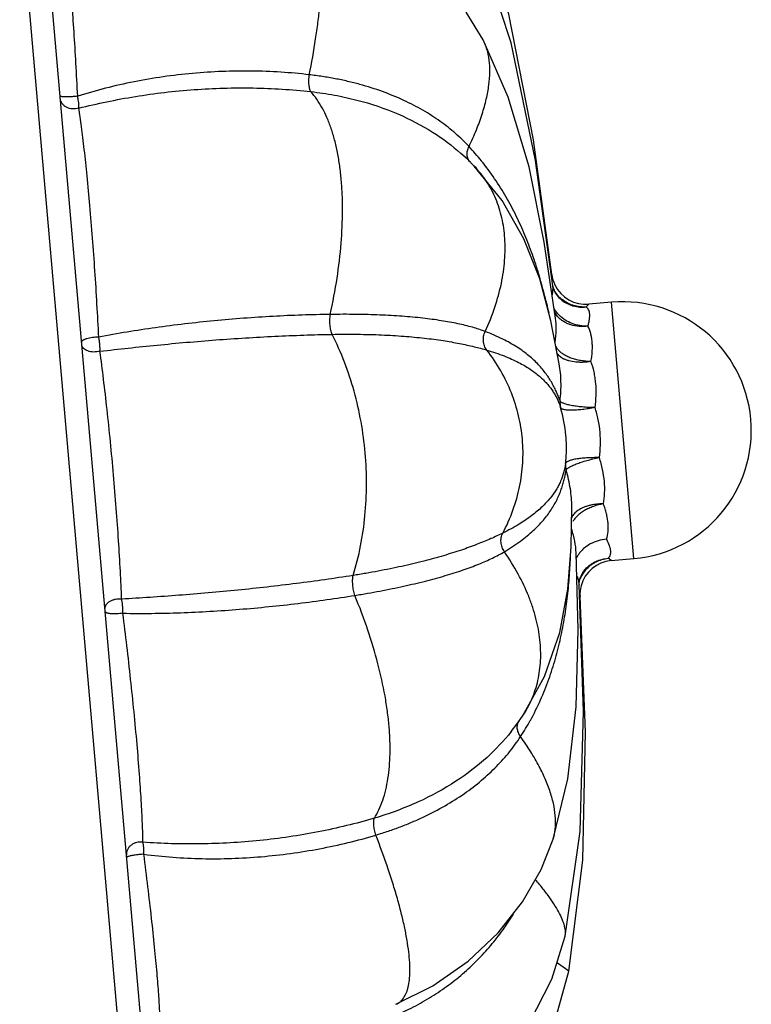
# Model space of a CAD drawing. Units: inches. Extents: x 0 to 40, y 0 to 28.
# Drawn here: x 22.6 to 23, y 8.2 to 8.8 of the extents above; entities that cross this region are included whole.
import ezdxf

# ---------------------------------------------------------------- set-up
doc = ezdxf.new("R2010")
doc.units = ezdxf.units.IN
doc.header["$LTSCALE"] = 2.2
doc.header["$MEASUREMENT"] = 0
doc.layers.get('0').update_dxf_attribs({"linetype": 'CONTINUOUS'})

msp = doc.modelspace()

# ---------------------------------------------------------------- linework, layer by layer
at = {"color": 9, "linetype": 'CONTINUOUS'}
for p, q in [((22.58855, 8.91109), (22.66342, 8.05529)), ((22.90662, 8.60204), (22.9069, 8.60237)), ((22.92692, 8.58336), (22.92848, 8.58494)), ((22.95478, 8.43667), (22.94171, 8.5861)), ((22.91019, 8.5778), (22.90854, 8.58004)), ((22.91028, 8.55875), (22.90939, 8.56017)), ((22.94156, 8.43551), (22.93975, 8.4368)), ((22.92332, 8.4146), (22.923, 8.41487)), ((22.88787, 8.34201), (22.88776, 8.34186)), ((22.65936, 8.26276), (22.65885, 8.26232)), ((22.91685, 8.19597), (22.9101, 8.2008))]:
    msp.add_line(p, q, dxfattribs=at)
at = {"color": 7, "linetype": 'CONTINUOUS'}
for p, q in [((22.67604, 8.0658), (22.6028, 8.90293)), ((22.86684, 8.73913), (22.85691, 8.75528)), ((22.86684, 8.73913), (22.86684, 8.73913)), ((22.85389, 8.67288), (22.85397, 8.6728)), ((22.85924, 8.66783), (22.85923, 8.66783)), ((22.90747, 8.59567), (22.90747, 8.59568)), ((22.91269, 8.58732), (22.91142, 8.58841)), ((22.91269, 8.58732), (22.91271, 8.5873)), ((22.94171, 8.5861), (22.92848, 8.58494)), ((22.91122, 8.55015), (22.90636, 8.57531)), ((22.90908, 8.57686), (22.90907, 8.5769)), ((22.91121, 8.55016), (22.91121, 8.55018)), ((22.9182, 8.4435), (22.91851, 8.46675)), ((22.91851, 8.46673), (22.91851, 8.46674)), ((22.91793, 8.45889), (22.91793, 8.45891)), ((22.92105, 8.44004), (22.92104, 8.44008)), ((22.92222, 8.39509), (22.92104, 8.44007)), ((22.94156, 8.43551), (22.95478, 8.43667)), ((22.92642, 8.43043), (22.92646, 8.43048)), ((22.92273, 8.42129), (22.92273, 8.42128)), ((22.92535, 8.34762), (22.92273, 8.42129)), ((22.88776, 8.34186), (22.88775, 8.34186)), ((22.88322, 8.33577), (22.8832, 8.33574)), ((22.90764, 8.27294), (22.90764, 8.27294)), ((22.81594, 8.17674), (22.81594, 8.17674))]:
    msp.add_line(p, q, dxfattribs=at)
for points in [[(22.9069, 8.60237), (22.89625, 8.68076), (22.88186, 8.75415), (22.86256, 8.81656)], [(22.90747, 8.59567), (22.89727, 8.66867), (22.88317, 8.73737), (22.86393, 8.79597)], [(22.90908, 8.57687), (22.90247, 8.62112), (22.89362, 8.66512), (22.88141, 8.70574), (22.86684, 8.73913)], [(22.86165, 8.66544), (22.85761, 8.66946), (22.85389, 8.67288)], [(22.90636, 8.57531), (22.89982, 8.59973), (22.89062, 8.62306), (22.87788, 8.6454), (22.86166, 8.66544)], [(22.91142, 8.58841), (22.90894, 8.59159), (22.90777, 8.59431), (22.90747, 8.59568)], [(22.88979, 8.34471), (22.90259, 8.36798), (22.91147, 8.3935), (22.91629, 8.41885), (22.9182, 8.4435)], [(22.92273, 8.42128), (22.92276, 8.42246), (22.92341, 8.42541), (22.92538, 8.42916), (22.92644, 8.43046)], [(22.91685, 8.19597), (22.92502, 8.26078), (22.92645, 8.33555), (22.92332, 8.4146)], [(22.90764, 8.27294), (22.91616, 8.30819), (22.92113, 8.35019), (22.92222, 8.39509)], [(22.88322, 8.33577), (22.88654, 8.3401), (22.88979, 8.34471)], [(22.91463, 8.21646), (22.9234, 8.27751), (22.92535, 8.34762)], [(22.88974, 8.23641), (22.90067, 8.25531), (22.90764, 8.27294)], [(22.81594, 8.17674), (22.83741, 8.18748), (22.85802, 8.20193), (22.8755, 8.21845), (22.88974, 8.23641)], [(22.83021, 8.10737), (22.85357, 8.12211), (22.87573, 8.14216), (22.89372, 8.16562), (22.90694, 8.19145), (22.91463, 8.21646)], [(22.83441, 8.08214), (22.85708, 8.09735), (22.87879, 8.11808), (22.89647, 8.14246), (22.90942, 8.16953), (22.91685, 8.19597)]]:
    msp.add_lwpolyline(points, dxfattribs=at)
at = {"color": 9, "linetype": 'CONTINUOUS'}
for centre, radius, start, end in [((22.74675, 8.5726), 0.1529, 38.89276, 42.9985), ((22.92529, 8.6036), 0.02018, 211.45144, 222.74514), ((22.92552, 8.60383), 0.0205, 222.77118, 232.16002), ((22.92125, 8.52743), 0.00963, 173.30027, 196.6549), ((22.92445, 8.49088), 0.00963, 173.30103, 196.6549), ((22.94186, 8.41644), 0.02043, 137.70957, 147.24061), ((22.94162, 8.4166), 0.02014, 147.24238, 158.38118), ((22.76154, 8.41545), 0.15161, 326.98064, 331.15332)]:
    msp.add_arc(centre, radius, start, end, dxfattribs=at)
at = {"color": 7, "linetype": 'CONTINUOUS'}
for centre, radius, start, end in [((22.92683, 8.60489), 0.0201, 187.22309, 205.29879), ((22.92672, 8.60485), 0.01998, 205.33571, 275.00619), ((22.94824, 8.51138), 0.075, 275, 95), ((22.93504, 8.4304), 0.01529, 153.11305, 155.74912), ((22.93577, 8.43001), 0.01611, 145.99415, 153.04617), ((22.94328, 8.4156), 0.01998, 94.99479, 165.31777), ((22.94336, 8.41558), 0.02006, 165.33747, 182.79347)]:
    msp.add_arc(centre, radius, start, end, dxfattribs=at)
at = {"color": 9, "linetype": 'CONTINUOUS'}
for points, knots in [([(22.76542, 8.71876), (22.7668, 8.72568), (22.76861, 8.73584), (22.77048, 8.7491), (22.77152, 8.75823), (22.77225, 8.76681), (22.77267, 8.7748), (22.77277, 8.78218), (22.77257, 8.78894), (22.77207, 8.79504), (22.77126, 8.80046), (22.77015, 8.80521), (22.76893, 8.80869), (22.76778, 8.81109), (22.76661, 8.81309), (22.76526, 8.81483), (22.7637, 8.81618), (22.76248, 8.81698), (22.76118, 8.81759), (22.76028, 8.81786), (22.75981, 8.81796)], [0, 0, 0, 0, 0.20293, 0.296589, 0.384773, 0.467298, 0.544014, 0.61479, 0.679522, 0.738139, 0.790649, 0.837175, 0.877976, 0.89638, 0.913558, 0.944697, 0.959053, 0.972878, 0.986434, 1, 1, 1, 1]), ([(22.63029, 8.70627), (22.62997, 8.71266), (22.62931, 8.72516), (22.62822, 8.7433), (22.62725, 8.75764), (22.62643, 8.76827), (22.62583, 8.77546), (22.62523, 8.78203), (22.62463, 8.78794), (22.62405, 8.79316), (22.62348, 8.79766), (22.62293, 8.80141), (22.62247, 8.80408), (22.6221, 8.80584), (22.62185, 8.80688), (22.62161, 8.80774), (22.62144, 8.80825), (22.62135, 8.80848)], [0, 0, 0, 0, 0.186929, 0.365708, 0.530889, 0.606681, 0.677068, 0.741502, 0.799493, 0.8507, 0.894841, 0.93182, 0.96161, 0.973824, 0.984275, 0.992989, 1, 1, 1, 1]), ([(22.85857, 8.67687), (22.86011, 8.68007), (22.86288, 8.68631), (22.86627, 8.69557), (22.86872, 8.70433), (22.87025, 8.71255), (22.87085, 8.72017), (22.87052, 8.72717), (22.86926, 8.7335), (22.86775, 8.73736), (22.86684, 8.73913)], [0, 0, 0, 0, 0.164034, 0.316079, 0.456225, 0.584751, 0.702219, 0.809524, 0.908079, 1, 1, 1, 1]), ([(22.76542, 8.71876), (22.75988, 8.71941), (22.74867, 8.72041), (22.73171, 8.72104), (22.71455, 8.7208), (22.69733, 8.71968), (22.68017, 8.71769), (22.6632, 8.71483), (22.64655, 8.71107), (22.63565, 8.70797), (22.63029, 8.70627)], [0, 0, 0, 0, 0.122444, 0.246863, 0.372536, 0.498906, 0.62542, 0.751497, 0.876546, 1, 1, 1, 1]), ([(22.76628, 8.70891), (22.76614, 8.70911), (22.76589, 8.70961), (22.76561, 8.71049), (22.7654, 8.71156), (22.76525, 8.7128), (22.76518, 8.71417), (22.76518, 8.71618), (22.7653, 8.71772), (22.76542, 8.71876)], [0, 0, 0, 0, 0.073992, 0.166041, 0.275414, 0.400304, 0.538353, 0.686676, 1, 1, 1, 1]), ([(22.85857, 8.67687), (22.85608, 8.67954), (22.85072, 8.68472), (22.84171, 8.6918), (22.8316, 8.69829), (22.82037, 8.70411), (22.80803, 8.70917), (22.79701, 8.71264), (22.78773, 8.71498), (22.78047, 8.71651), (22.77301, 8.71778), (22.76797, 8.71846), (22.76542, 8.71876)], [0, 0, 0, 0, 0.104894, 0.214329, 0.32922, 0.450297, 0.578043, 0.712586, 0.78232, 0.853558, 0.926169, 1, 1, 1, 1]), ([(22.6309, 8.6993), (22.63631, 8.70064), (22.64728, 8.70314), (22.66964, 8.70725), (22.69244, 8.70993), (22.7154, 8.71109), (22.73256, 8.71119), (22.74953, 8.71051), (22.76074, 8.70953), (22.76628, 8.70891)], [0, 0, 0, 0, 0.122587, 0.247291, 0.499997, 0.626681, 0.752671, 0.877355, 1, 1, 1, 1]), ([(22.62231, 8.70586), (22.62214, 8.70586), (22.62182, 8.70588), (22.62136, 8.70593), (22.62097, 8.70598), (22.62064, 8.70604), (22.62037, 8.70612), (22.62015, 8.70621), (22.62, 8.70632), (22.62, 8.70641)], [0, 0, 0, 0, 0.210392, 0.397919, 0.561193, 0.698963, 0.810453, 0.896101, 1, 1, 1, 1]), ([(22.6309, 8.6993), (22.62974, 8.6989), (22.62786, 8.69865), (22.62545, 8.69906), (22.62378, 8.69972), (22.62233, 8.7007), (22.62118, 8.70195), (22.62041, 8.70342), (22.62017, 8.70448), (22.62012, 8.70501)], [0, 0, 0, 0, 0.263663, 0.39494, 0.523317, 0.647807, 0.768152, 0.885208, 1, 1, 1, 1]), ([(22.63029, 8.70627), (22.62958, 8.70618), (22.62816, 8.70603), (22.62607, 8.70588), (22.62412, 8.70581), (22.62288, 8.70583), (22.62231, 8.70586)], [0, 0, 0, 0, 0.267393, 0.536019, 0.785968, 1, 1, 1, 1]), ([(22.6309, 8.6993), (22.63092, 8.69951), (22.63095, 8.69995), (22.63096, 8.70096), (22.63088, 8.70239), (22.63065, 8.70427), (22.63042, 8.70558), (22.63029, 8.70627)], [0, 0, 0, 0, 0.089492, 0.191604, 0.429025, 0.702587, 1, 1, 1, 1]), ([(22.77765, 8.579), (22.7792, 8.58603), (22.78179, 8.59981), (22.78419, 8.62009), (22.78492, 8.63632), (22.7847, 8.64863), (22.78416, 8.6573), (22.78324, 8.66555), (22.78194, 8.67334), (22.78028, 8.68064), (22.77825, 8.68743), (22.77584, 8.69368), (22.77307, 8.69936), (22.76993, 8.70445), (22.76754, 8.7075), (22.76628, 8.70891)], [0, 0, 0, 0, 0.160607, 0.312954, 0.455772, 0.523254, 0.587933, 0.649697, 0.708474, 0.764224, 0.816945, 0.866688, 0.913598, 0.957921, 1, 1, 1, 1]), ([(22.76628, 8.70891), (22.77089, 8.70839), (22.77992, 8.70706), (22.79706, 8.70333), (22.81661, 8.69677), (22.83703, 8.68615), (22.84874, 8.67744), (22.85389, 8.67288)], [0, 0, 0, 0, 0.144689, 0.284562, 0.547068, 0.785158, 1, 1, 1, 1]), ([(22.64258, 8.56575), (22.64227, 8.57215), (22.64158, 8.58507), (22.64001, 8.61066), (22.63812, 8.6356), (22.63593, 8.65917), (22.63452, 8.67238), (22.63337, 8.68194), (22.63254, 8.68827), (22.63174, 8.69399), (22.63118, 8.6976), (22.6309, 8.6993)], [0, 0, 0, 0, 0.143343, 0.289344, 0.573451, 0.702917, 0.818774, 0.870713, 0.91834, 0.961476, 1, 1, 1, 1]), ([(22.85923, 8.66783), (22.85898, 8.66809), (22.85851, 8.66866), (22.85798, 8.66963), (22.85763, 8.67072), (22.85739, 8.6723), (22.85758, 8.67444), (22.85817, 8.67608), (22.85857, 8.67687)], [0, 0, 0, 0, 0.112227, 0.226327, 0.343528, 0.464985, 0.722601, 1, 1, 1, 1]), ([(22.86801, 8.56906), (22.87013, 8.57369), (22.87382, 8.58288), (22.87706, 8.59464), (22.87869, 8.60381), (22.87943, 8.61044), (22.87971, 8.61692), (22.87948, 8.62522), (22.87834, 8.63328), (22.87625, 8.64094), (22.87425, 8.6464), (22.87179, 8.6516), (22.86888, 8.65653), (22.86551, 8.66117), (22.86299, 8.66405), (22.86166, 8.66544)], [0, 0, 0, 0, 0.148816, 0.288778, 0.355654, 0.420566, 0.483627, 0.544973, 0.663096, 0.72039, 0.776809, 0.832639, 0.888201, 0.943861, 1, 1, 1, 1]), ([(22.90524, 8.57965), (22.90439, 8.58349), (22.90255, 8.59117), (22.89934, 8.60262), (22.89559, 8.61402), (22.89123, 8.62533), (22.88618, 8.63651), (22.88033, 8.64752), (22.87359, 8.65831), (22.86848, 8.66522), (22.86575, 8.6686)], [0, 0, 0, 0, 0.120022, 0.24117, 0.363358, 0.486646, 0.611361, 0.737985, 0.867222, 1, 1, 1, 1]), ([(22.90724, 8.59046), (22.9074, 8.59139), (22.90761, 8.59312), (22.90758, 8.59487), (22.90747, 8.59567)], [0, 0, 0, 0, 0.540444, 1, 1, 1, 1]), ([(22.91271, 8.5873), (22.9137, 8.58654), (22.91531, 8.58553), (22.9176, 8.58453), (22.91999, 8.58374), (22.92312, 8.58319), (22.92566, 8.58322), (22.92692, 8.58336)], [0, 0, 0, 0, 0.248265, 0.372871, 0.497786, 0.748457, 1, 1, 1, 1]), ([(22.92692, 8.58336), (22.92568, 8.58327), (22.92318, 8.58333), (22.92012, 8.58397), (22.91778, 8.58481), (22.91551, 8.58586), (22.91393, 8.58687), (22.91295, 8.58764)], [0, 0, 0, 0, 0.249232, 0.49946, 0.624711, 0.749936, 1, 1, 1, 1]), ([(22.9279, 8.5722), (22.9281, 8.57286), (22.92846, 8.57413), (22.92885, 8.57599), (22.92904, 8.57768), (22.92903, 8.5792), (22.92881, 8.58054), (22.92838, 8.58169), (22.92775, 8.58264), (22.92721, 8.58315), (22.92692, 8.58336)], [0, 0, 0, 0, 0.174594, 0.333297, 0.475742, 0.602382, 0.71485, 0.81594, 0.90959, 1, 1, 1, 1]), ([(22.77765, 8.579), (22.77215, 8.57893), (22.76102, 8.57867), (22.73844, 8.57766), (22.71564, 8.57594), (22.69281, 8.57352), (22.6703, 8.57064), (22.65358, 8.56789), (22.64258, 8.56575)], [0, 0, 0, 0, 0.121485, 0.24578, 0.49895, 0.626178, 0.752689, 1, 1, 1, 1]), ([(22.77866, 8.56739), (22.77852, 8.56776), (22.77825, 8.56857), (22.77792, 8.56986), (22.77767, 8.57128), (22.77744, 8.57332), (22.77736, 8.57591), (22.77751, 8.57799), (22.77765, 8.579)], [0, 0, 0, 0, 0.102304, 0.216441, 0.339888, 0.47002, 0.739141, 1, 1, 1, 1]), ([(22.86801, 8.56906), (22.86557, 8.56997), (22.86031, 8.57167), (22.85175, 8.57374), (22.84207, 8.57549), (22.83125, 8.57692), (22.8193, 8.578), (22.80864, 8.57859), (22.7996, 8.5789), (22.79246, 8.57904), (22.78512, 8.57908), (22.78016, 8.57903), (22.77765, 8.579)], [0, 0, 0, 0, 0.085353, 0.181405, 0.288909, 0.408337, 0.539859, 0.68312, 0.758845, 0.837057, 0.917537, 1, 1, 1, 1]), ([(22.91118, 8.5785), (22.91088, 8.5788), (22.90974, 8.58001), (22.90877, 8.58139), (22.90818, 8.58247)], [0, 0, 0, 0, 0.255541, 1, 1, 1, 1]), ([(22.9279, 8.5722), (22.92621, 8.57195), (22.92284, 8.57182), (22.91872, 8.57258), (22.9157, 8.57374), (22.91363, 8.57485), (22.91177, 8.57619), (22.91068, 8.57724), (22.91019, 8.5778)], [0, 0, 0, 0, 0.264233, 0.520477, 0.644592, 0.765809, 0.884195, 1, 1, 1, 1]), ([(22.9279, 8.5722), (22.92633, 8.57214), (22.9232, 8.57236), (22.91868, 8.57356), (22.91458, 8.57559), (22.91222, 8.57746), (22.91118, 8.5785)], [0, 0, 0, 0, 0.256005, 0.510794, 0.759807, 1, 1, 1, 1]), ([(22.90885, 8.56268), (22.9092, 8.56515), (22.90962, 8.56988), (22.90939, 8.57463), (22.90908, 8.57686)], [0, 0, 0, 0, 0.525017, 1, 1, 1, 1]), ([(22.9297, 8.55157), (22.93006, 8.55354), (22.93045, 8.55647), (22.93056, 8.56032), (22.93044, 8.56301), (22.93012, 8.56556), (22.92942, 8.56866), (22.92858, 8.57085), (22.9279, 8.5722)], [0, 0, 0, 0, 0.285404, 0.419447, 0.547259, 0.66891, 0.784661, 1, 1, 1, 1]), ([(22.6433, 8.55753), (22.64879, 8.55817), (22.65989, 8.55942), (22.68242, 8.56177), (22.71092, 8.56429), (22.73945, 8.56606), (22.76203, 8.56699), (22.77316, 8.56729), (22.77866, 8.56739)], [0, 0, 0, 0, 0.122062, 0.246814, 0.500602, 0.754042, 0.87843, 1, 1, 1, 1]), ([(22.77866, 8.56739), (22.78117, 8.56743), (22.78613, 8.56749), (22.79347, 8.56746), (22.80061, 8.56733), (22.80965, 8.56703), (22.82031, 8.5664), (22.83226, 8.56528), (22.84308, 8.56386), (22.85274, 8.56219), (22.86125, 8.56034), (22.86651, 8.55895), (22.86895, 8.55823)], [0, 0, 0, 0, 0.08268, 0.163383, 0.241806, 0.317746, 0.461476, 0.593442, 0.713186, 0.820732, 0.916246, 1, 1, 1, 1]), ([(22.79097, 8.42678), (22.79448, 8.4381), (22.79789, 8.45586), (22.79906, 8.4799), (22.79828, 8.49822), (22.79586, 8.5164), (22.79054, 8.5399), (22.7841, 8.55683), (22.77866, 8.56739)], [0, 0, 0, 0, 0.246333, 0.372524, 0.499667, 0.626877, 0.753234, 1, 1, 1, 1]), ([(22.86895, 8.55823), (22.86839, 8.55895), (22.8677, 8.56018), (22.86716, 8.56197), (22.86687, 8.56386), (22.86699, 8.56631), (22.86759, 8.56818), (22.86801, 8.56906)], [0, 0, 0, 0, 0.240172, 0.363693, 0.489002, 0.743364, 1, 1, 1, 1]), ([(22.91168, 8.52856), (22.91139, 8.52939), (22.91091, 8.53064), (22.91022, 8.53231), (22.90947, 8.53407), (22.90842, 8.5363), (22.90699, 8.539), (22.90536, 8.5417), (22.90351, 8.5444), (22.90142, 8.54709), (22.89822, 8.55071), (22.89343, 8.55518), (22.88647, 8.56021), (22.87791, 8.565), (22.8715, 8.56774), (22.86801, 8.56906)], [0, 0, 0, 0, 0.042889, 0.065057, 0.087965, 0.13564, 0.185091, 0.236229, 0.289193, 0.344162, 0.401406, 0.524271, 0.661653, 0.818356, 1, 1, 1, 1]), ([(22.64258, 8.56575), (22.64198, 8.56575), (22.64075, 8.56569), (22.63894, 8.5655), (22.63722, 8.56522), (22.63588, 8.56491), (22.63493, 8.56462), (22.63431, 8.56439), (22.63378, 8.56416), (22.63333, 8.56392), (22.63298, 8.56367), (22.63273, 8.56342), (22.63257, 8.56317), (22.63254, 8.56299), (22.63255, 8.56291)], [0, 0, 0, 0, 0.168396, 0.339077, 0.502874, 0.652044, 0.718941, 0.779613, 0.833478, 0.88016, 0.919463, 0.951645, 0.97775, 1, 1, 1, 1]), ([(22.6433, 8.55753), (22.64271, 8.55737), (22.6415, 8.55714), (22.63967, 8.55705), (22.63789, 8.55722), (22.63625, 8.55763), (22.63484, 8.55826), (22.63372, 8.5591), (22.63296, 8.56012), (22.63273, 8.56089), (22.6327, 8.56127)], [0, 0, 0, 0, 0.146971, 0.295438, 0.439808, 0.57578, 0.699955, 0.810664, 0.909224, 1, 1, 1, 1]), ([(22.6433, 8.55753), (22.64333, 8.55816), (22.64333, 8.55948), (22.64321, 8.56152), (22.64296, 8.56363), (22.64272, 8.56505), (22.64258, 8.56575)], [0, 0, 0, 0, 0.228501, 0.478816, 0.7399, 1, 1, 1, 1]), ([(22.65595, 8.41298), (22.65573, 8.41842), (22.65519, 8.42979), (22.65414, 8.44745), (22.65281, 8.46615), (22.65123, 8.48539), (22.64944, 8.50462), (22.6475, 8.52327), (22.64547, 8.54085), (22.64403, 8.55214), (22.6433, 8.55753)], [0, 0, 0, 0, 0.112474, 0.23524, 0.365572, 0.499971, 0.634373, 0.764714, 0.887507, 1, 1, 1, 1]), ([(22.87829, 8.45147), (22.88057, 8.45579), (22.88449, 8.46462), (22.88839, 8.4784), (22.89024, 8.49233), (22.89005, 8.50626), (22.88782, 8.52001), (22.88358, 8.53342), (22.87733, 8.54633), (22.87194, 8.55437), (22.86895, 8.55823)], [0, 0, 0, 0, 0.129155, 0.254622, 0.37773, 0.499703, 0.621731, 0.74498, 0.870638, 1, 1, 1, 1]), ([(22.86895, 8.55823), (22.87239, 8.55723), (22.8787, 8.55512), (22.88716, 8.55135), (22.89403, 8.54736), (22.89879, 8.5438), (22.90195, 8.54089), (22.904, 8.53875), (22.90581, 8.53657), (22.9074, 8.53435), (22.90881, 8.53208), (22.91004, 8.52971), (22.91111, 8.52723), (22.91173, 8.52553), (22.91202, 8.52467)], [0, 0, 0, 0, 0.189282, 0.349877, 0.487609, 0.607482, 0.662195, 0.714124, 0.763716, 0.811415, 0.858032, 0.90467, 0.952091, 1, 1, 1, 1]), ([(22.91358, 8.55321), (22.91317, 8.55343), (22.91241, 8.55389), (22.91139, 8.55468), (22.91052, 8.55557), (22.91006, 8.55622), (22.90986, 8.55655)], [0, 0, 0, 0, 0.271303, 0.527015, 0.769024, 1, 1, 1, 1]), ([(22.9297, 8.55157), (22.92869, 8.55157), (22.92667, 8.55165), (22.92369, 8.55203), (22.92082, 8.55265), (22.91813, 8.55349), (22.91568, 8.55454), (22.91352, 8.55577), (22.91171, 8.55715), (22.9107, 8.55821), (22.91028, 8.55875)], [0, 0, 0, 0, 0.14242, 0.284008, 0.422069, 0.554557, 0.679781, 0.796297, 0.903062, 1, 1, 1, 1]), ([(22.91168, 8.52856), (22.91211, 8.53223), (22.91249, 8.53946), (22.91183, 8.54669), (22.91121, 8.55016)], [0, 0, 0, 0, 0.511925, 1, 1, 1, 1]), ([(22.9297, 8.55157), (22.9282, 8.55131), (22.92595, 8.55107), (22.92297, 8.55105), (22.92019, 8.55121), (22.91756, 8.55167), (22.91517, 8.55245), (22.91408, 8.55294), (22.91358, 8.55321)], [0, 0, 0, 0, 0.276989, 0.411551, 0.54152, 0.784017, 0.895539, 1, 1, 1, 1]), ([(22.93206, 8.52466), (22.9324, 8.52703), (22.93283, 8.53175), (22.9327, 8.53762), (22.93216, 8.54216), (22.93135, 8.54645), (22.93044, 8.54957), (22.9297, 8.55157)], [0, 0, 0, 0, 0.26383, 0.519828, 0.64414, 0.765718, 1, 1, 1, 1]), ([(22.93206, 8.52466), (22.93079, 8.52466), (22.9283, 8.52473), (22.92466, 8.525), (22.92128, 8.52538), (22.91868, 8.5258), (22.91682, 8.52619), (22.91562, 8.5265), (22.91456, 8.52681), (22.91365, 8.52714), (22.9129, 8.52747), (22.91232, 8.52782), (22.91191, 8.52816), (22.91173, 8.52843), (22.91168, 8.52856)], [0, 0, 0, 0, 0.179674, 0.354195, 0.517047, 0.662874, 0.727889, 0.786878, 0.839384, 0.885103, 0.923809, 0.95548, 0.980512, 1, 1, 1, 1]), ([(22.91488, 8.492), (22.9152, 8.49472), (22.91556, 8.50022), (22.91515, 8.51122), (22.91359, 8.51941), (22.91202, 8.52467)], [0, 0, 0, 0, 0.248931, 0.500306, 1, 1, 1, 1]), ([(22.93206, 8.52466), (22.93082, 8.52442), (22.92838, 8.524), (22.92481, 8.52352), (22.92149, 8.52321), (22.91893, 8.52311), (22.91709, 8.52313), (22.91591, 8.5232), (22.91486, 8.52332), (22.91397, 8.52349), (22.91323, 8.5237), (22.91265, 8.52397), (22.91224, 8.52428), (22.91206, 8.52454), (22.91202, 8.52467)], [0, 0, 0, 0, 0.183885, 0.361095, 0.525, 0.670267, 0.734465, 0.792346, 0.843523, 0.887779, 0.925025, 0.955466, 0.979882, 1, 1, 1, 1]), ([(22.93461, 8.4955), (22.93496, 8.49792), (22.93538, 8.50283), (22.93516, 8.51024), (22.93409, 8.51757), (22.93282, 8.52233), (22.93206, 8.52466)], [0, 0, 0, 0, 0.248789, 0.499998, 0.751212, 1, 1, 1, 1]), ([(22.91488, 8.492), (22.9146, 8.49022), (22.91391, 8.4867), (22.91239, 8.48247), (22.91083, 8.47921), (22.90891, 8.47585), (22.90584, 8.47159), (22.90111, 8.46653), (22.89503, 8.46141), (22.88735, 8.45624), (22.88151, 8.45306), (22.87829, 8.45147)], [0, 0, 0, 0, 0.095481, 0.188351, 0.236261, 0.285877, 0.392414, 0.512312, 0.650057, 0.81068, 1, 1, 1, 1]), ([(22.93461, 8.4955), (22.93335, 8.49551), (22.93087, 8.49549), (22.92727, 8.49535), (22.92395, 8.49508), (22.92141, 8.49474), (22.91961, 8.4944), (22.91845, 8.49413), (22.91745, 8.49383), (22.91659, 8.49351), (22.9159, 8.49317), (22.91538, 8.49281), (22.91502, 8.49243), (22.9149, 8.49214), (22.91488, 8.492)], [0, 0, 0, 0, 0.183896, 0.361079, 0.524974, 0.67025, 0.734452, 0.792332, 0.843503, 0.887752, 0.924996, 0.955443, 0.979871, 1, 1, 1, 1]), ([(22.91522, 8.48812), (22.91524, 8.48826), (22.91537, 8.48855), (22.91572, 8.48896), (22.91623, 8.4894), (22.91691, 8.48986), (22.91775, 8.49034), (22.91874, 8.49083), (22.91987, 8.49134), (22.92164, 8.49205), (22.92412, 8.49291), (22.92739, 8.49387), (22.93092, 8.49476), (22.93336, 8.49527), (22.93461, 8.4955)], [0, 0, 0, 0, 0.019493, 0.044525, 0.076191, 0.114891, 0.160602, 0.213103, 0.272089, 0.337102, 0.48292, 0.645769, 0.820308, 1, 1, 1, 1]), ([(22.93696, 8.46856), (22.93735, 8.47066), (22.93783, 8.47502), (22.93766, 8.48173), (22.9366, 8.48864), (22.93536, 8.49322), (22.93461, 8.4955)], [0, 0, 0, 0, 0.234277, 0.480065, 0.736103, 1, 1, 1, 1]), ([(22.87924, 8.44065), (22.88245, 8.44255), (22.88698, 8.44552), (22.89248, 8.44979), (22.89704, 8.45376), (22.90187, 8.45873), (22.90581, 8.46397), (22.90833, 8.46809), (22.90992, 8.47109), (22.91128, 8.47408), (22.91241, 8.47703), (22.91335, 8.47993), (22.91411, 8.48275), (22.91474, 8.48546), (22.91507, 8.48724), (22.91522, 8.48812)], [0, 0, 0, 0, 0.181625, 0.262757, 0.338382, 0.47576, 0.598635, 0.655867, 0.710799, 0.763772, 0.815072, 0.864591, 0.911903, 0.956816, 1, 1, 1, 1]), ([(22.91851, 8.46674), (22.91851, 8.47027), (22.91791, 8.47751), (22.91628, 8.48458), (22.91522, 8.48812)], [0, 0, 0, 0, 0.488074, 1, 1, 1, 1]), ([(22.93696, 8.46856), (22.93597, 8.46838), (22.93401, 8.46795), (22.93114, 8.46709), (22.92843, 8.46599), (22.92594, 8.4647), (22.92371, 8.46325), (22.9218, 8.46168), (22.92025, 8.46001), (22.91944, 8.4588), (22.91911, 8.4582)], [0, 0, 0, 0, 0.142312, 0.28372, 0.421675, 0.554186, 0.679427, 0.795971, 0.902881, 1, 1, 1, 1]), ([(22.93696, 8.46856), (22.9362, 8.46855), (22.93467, 8.4685), (22.93241, 8.46828), (22.93022, 8.46792), (22.92814, 8.46743), (22.92619, 8.46679), (22.92386, 8.46582), (22.92226, 8.46487), (22.92133, 8.46414)], [0, 0, 0, 0, 0.139522, 0.27732, 0.411842, 0.541835, 0.666364, 0.784613, 1, 1, 1, 1]), ([(22.93877, 8.44795), (22.93922, 8.44939), (22.93982, 8.45254), (22.93978, 8.45663), (22.93933, 8.46011), (22.93876, 8.46287), (22.93797, 8.46571), (22.93732, 8.4676), (22.93696, 8.46856)], [0, 0, 0, 0, 0.215379, 0.452563, 0.580376, 0.714428, 0.854479, 1, 1, 1, 1]), ([(22.92133, 8.46414), (22.92065, 8.4636), (22.91972, 8.4627), (22.91878, 8.46133), (22.91844, 8.46062), (22.9183, 8.46027)], [0, 0, 0, 0, 0.526386, 0.768754, 1, 1, 1, 1]), ([(22.87829, 8.45147), (22.87602, 8.45034), (22.87107, 8.44806), (22.86301, 8.44476), (22.85379, 8.44144), (22.84339, 8.43816), (22.83181, 8.43498), (22.82142, 8.43251), (22.81257, 8.43065), (22.80556, 8.42928), (22.79834, 8.42798), (22.79345, 8.42717), (22.79097, 8.42678)], [0, 0, 0, 0, 0.083752, 0.179266, 0.286812, 0.406557, 0.538522, 0.682251, 0.758192, 0.836616, 0.91732, 1, 1, 1, 1]), ([(22.87924, 8.44065), (22.87867, 8.44144), (22.87776, 8.44318), (22.87722, 8.44557), (22.87718, 8.44749), (22.8774, 8.44934), (22.87786, 8.45067), (22.87829, 8.45147)], [0, 0, 0, 0, 0.256615, 0.510935, 0.636255, 0.759803, 1, 1, 1, 1]), ([(22.92104, 8.44008), (22.92097, 8.44231), (22.92038, 8.44699), (22.91916, 8.45154), (22.9184, 8.45389)], [0, 0, 0, 0, 0.475031, 1, 1, 1, 1]), ([(22.93877, 8.44795), (22.93939, 8.44679), (22.94018, 8.44506), (22.94083, 8.44275), (22.94108, 8.44126), (22.94111, 8.4399), (22.94091, 8.43869), (22.94046, 8.43764), (22.94, 8.43705), (22.93975, 8.4368)], [0, 0, 0, 0, 0.333186, 0.475554, 0.602203, 0.714625, 0.81546, 0.908849, 1, 1, 1, 1]), ([(22.79198, 8.41516), (22.79446, 8.41557), (22.79935, 8.41639), (22.80657, 8.4177), (22.81358, 8.41908), (22.82243, 8.42096), (22.83282, 8.42339), (22.84441, 8.42653), (22.85481, 8.42981), (22.86404, 8.43322), (22.87211, 8.43674), (22.877, 8.43933), (22.87924, 8.44065)], [0, 0, 0, 0, 0.082463, 0.162943, 0.241154, 0.316878, 0.460139, 0.59166, 0.711087, 0.81859, 0.914643, 1, 1, 1, 1]), ([(22.88979, 8.34471), (22.89085, 8.3463), (22.89283, 8.34957), (22.89533, 8.35472), (22.89733, 8.36007), (22.89884, 8.3656), (22.89986, 8.37131), (22.90058, 8.3792), (22.90029, 8.38733), (22.89907, 8.39554), (22.89767, 8.40187), (22.89579, 8.40827), (22.89259, 8.41701), (22.88735, 8.42803), (22.88213, 8.43646), (22.87924, 8.44065)], [0, 0, 0, 0, 0.056031, 0.111587, 0.167052, 0.222794, 0.279137, 0.336372, 0.454444, 0.515804, 0.578904, 0.643875, 0.710828, 0.850979, 1, 1, 1, 1]), ([(22.89434, 8.3423), (22.89649, 8.34619), (22.90039, 8.35405), (22.90522, 8.36612), (22.9091, 8.37824), (22.91213, 8.3904), (22.91444, 8.40256), (22.91612, 8.4147), (22.91724, 8.42679), (22.91768, 8.43483), (22.91784, 8.43883)], [0, 0, 0, 0, 0.132863, 0.262134, 0.388772, 0.513506, 0.636805, 0.758983, 0.880253, 1, 1, 1, 1]), ([(22.92647, 8.43048), (22.92731, 8.4314), (22.92871, 8.43266), (22.93079, 8.43404), (22.93301, 8.43523), (22.93598, 8.43631), (22.93849, 8.43671), (22.93975, 8.4368)], [0, 0, 0, 0, 0.248241, 0.372837, 0.497761, 0.748537, 1, 1, 1, 1]), ([(22.92675, 8.43019), (22.92758, 8.43111), (22.92897, 8.43238), (22.93101, 8.43379), (22.93317, 8.43502), (22.93607, 8.43618), (22.93852, 8.43667), (22.93975, 8.4368)], [0, 0, 0, 0, 0.250049, 0.375267, 0.500513, 0.750744, 1, 1, 1, 1]), ([(22.79097, 8.42678), (22.77997, 8.42505), (22.76329, 8.4227), (22.74085, 8.42001), (22.72371, 8.41818), (22.70654, 8.41658), (22.68947, 8.4152), (22.67261, 8.414), (22.66146, 8.41331), (22.65595, 8.41298)], [0, 0, 0, 0, 0.245958, 0.372188, 0.499386, 0.626689, 0.753193, 0.877946, 1, 1, 1, 1]), ([(22.79198, 8.41516), (22.79167, 8.41614), (22.79116, 8.41816), (22.79079, 8.42073), (22.79067, 8.42277), (22.79067, 8.42422), (22.79076, 8.42555), (22.79089, 8.42639), (22.79097, 8.42678)], [0, 0, 0, 0, 0.260876, 0.529956, 0.660105, 0.783579, 0.897723, 1, 1, 1, 1]), ([(22.92158, 8.42642), (22.9219, 8.42552), (22.92242, 8.42384), (22.92269, 8.42209), (22.92273, 8.42129)], [0, 0, 0, 0, 0.540663, 1, 1, 1, 1]), ([(22.65595, 8.41298), (22.65534, 8.41304), (22.65411, 8.41305), (22.65229, 8.41283), (22.65057, 8.41236), (22.64902, 8.41167), (22.64774, 8.41079), (22.64678, 8.40977), (22.64621, 8.40864), (22.64612, 8.40784), (22.64615, 8.40746)], [0, 0, 0, 0, 0.146951, 0.295347, 0.439636, 0.57559, 0.699771, 0.810538, 0.90918, 1, 1, 1, 1]), ([(22.65667, 8.40476), (22.65668, 8.40548), (22.65667, 8.40692), (22.65655, 8.40904), (22.65631, 8.41107), (22.65608, 8.41237), (22.65595, 8.41298)], [0, 0, 0, 0, 0.260111, 0.521199, 0.771511, 1, 1, 1, 1]), ([(22.65667, 8.40476), (22.66221, 8.40466), (22.67342, 8.40463), (22.69034, 8.40503), (22.70748, 8.40583), (22.72468, 8.40702), (22.74185, 8.40856), (22.75884, 8.41043), (22.77554, 8.41261), (22.78655, 8.41428), (22.79198, 8.41516)], [0, 0, 0, 0, 0.122436, 0.24733, 0.373821, 0.501046, 0.628142, 0.754236, 0.878506, 1, 1, 1, 1]), ([(22.80335, 8.28526), (22.80434, 8.28686), (22.80617, 8.29027), (22.80838, 8.29581), (22.81012, 8.30187), (22.81141, 8.30843), (22.81223, 8.31546), (22.8126, 8.32293), (22.81252, 8.33082), (22.812, 8.3391), (22.81102, 8.34773), (22.8091, 8.3599), (22.80556, 8.37578), (22.79967, 8.39536), (22.79473, 8.40851), (22.79198, 8.41516)], [0, 0, 0, 0, 0.041996, 0.086226, 0.133037, 0.182679, 0.235304, 0.290972, 0.349687, 0.411418, 0.476099, 0.543617, 0.686584, 0.83915, 1, 1, 1, 1]), ([(22.65667, 8.40476), (22.65607, 8.40467), (22.65485, 8.40451), (22.65304, 8.40438), (22.65129, 8.40436), (22.64992, 8.40443), (22.64893, 8.40455), (22.64828, 8.40467), (22.64772, 8.40481), (22.64724, 8.40497), (22.64685, 8.40515), (22.64656, 8.40535), (22.64636, 8.40557), (22.6463, 8.40574), (22.6463, 8.40582)], [0, 0, 0, 0, 0.168418, 0.339179, 0.503065, 0.652246, 0.719131, 0.779795, 0.833626, 0.880267, 0.91954, 0.95169, 0.977765, 1, 1, 1, 1]), ([(22.66835, 8.27122), (22.66833, 8.27294), (22.66825, 8.27659), (22.66806, 8.28236), (22.66777, 8.28873), (22.66724, 8.29835), (22.66634, 8.31161), (22.6644, 8.33519), (22.66192, 8.36009), (22.65904, 8.38556), (22.65747, 8.39841), (22.65667, 8.40476)], [0, 0, 0, 0, 0.038513, 0.081638, 0.12925, 0.181173, 0.297023, 0.426492, 0.710617, 0.856641, 1, 1, 1, 1]), ([(22.88867, 8.33283), (22.88814, 8.33355), (22.88727, 8.33506), (22.88671, 8.33713), (22.88667, 8.33873), (22.88684, 8.33986), (22.88719, 8.34091), (22.88755, 8.34155), (22.88775, 8.34185)], [0, 0, 0, 0, 0.277346, 0.534907, 0.656377, 0.773612, 0.887748, 1, 1, 1, 1]), ([(22.8832, 8.33574), (22.87891, 8.33037), (22.8689, 8.3198), (22.85066, 8.30586), (22.8326, 8.29606), (22.81642, 8.28943), (22.80778, 8.28657), (22.80335, 8.28526)], [0, 0, 0, 0, 0.21498, 0.453128, 0.715589, 0.8554, 1, 1, 1, 1]), ([(22.80421, 8.27541), (22.80666, 8.27615), (22.81151, 8.27769), (22.81864, 8.28024), (22.82552, 8.28301), (22.83425, 8.28693), (22.8445, 8.29225), (22.85577, 8.29938), (22.86582, 8.30706), (22.87465, 8.31521), (22.88229, 8.32375), (22.88668, 8.32978), (22.88867, 8.33283)], [0, 0, 0, 0, 0.073831, 0.146441, 0.217679, 0.287412, 0.421954, 0.5497, 0.670776, 0.785667, 0.895103, 1, 1, 1, 1]), ([(22.90764, 8.27294), (22.90823, 8.27484), (22.90904, 8.27889), (22.90918, 8.28534), (22.90828, 8.29229), (22.90636, 8.29969), (22.90343, 8.30752), (22.89949, 8.31573), (22.89455, 8.32428), (22.89073, 8.32995), (22.88867, 8.33283)], [0, 0, 0, 0, 0.09175, 0.190175, 0.29741, 0.41487, 0.543441, 0.683677, 0.835841, 1, 1, 1, 1]), ([(22.80335, 8.28526), (22.798, 8.28368), (22.78713, 8.28077), (22.77054, 8.27716), (22.75362, 8.27428), (22.73649, 8.27214), (22.71929, 8.27077), (22.70213, 8.27016), (22.68515, 8.27028), (22.67391, 8.27083), (22.66835, 8.27122)], [0, 0, 0, 0, 0.122625, 0.247321, 0.373306, 0.499963, 0.626662, 0.75273, 0.877426, 1, 1, 1, 1]), ([(22.80421, 8.27541), (22.80391, 8.27642), (22.80352, 8.27791), (22.80317, 8.27989), (22.80301, 8.28125), (22.80294, 8.28249), (22.80296, 8.28359), (22.80309, 8.2845), (22.80324, 8.28504), (22.80335, 8.28526)], [0, 0, 0, 0, 0.313357, 0.461656, 0.599697, 0.724605, 0.833998, 0.92604, 1, 1, 1, 1]), ([(22.66896, 8.26425), (22.67454, 8.2635), (22.68581, 8.26234), (22.70286, 8.26154), (22.72007, 8.26166), (22.73731, 8.26268), (22.75446, 8.26458), (22.7714, 8.26732), (22.788, 8.27088), (22.79886, 8.27381), (22.80421, 8.27541)], [0, 0, 0, 0, 0.123468, 0.248509, 0.374571, 0.501086, 0.627477, 0.753144, 0.877543, 1, 1, 1, 1]), ([(22.81594, 8.17674), (22.81638, 8.17692), (22.81722, 8.17734), (22.81839, 8.17816), (22.81945, 8.17916), (22.82074, 8.18077), (22.82178, 8.1827), (22.82258, 8.18488), (22.82329, 8.18744), (22.82388, 8.19107), (22.82415, 8.19593), (22.824, 8.20141), (22.82344, 8.2075), (22.82246, 8.21418), (22.82107, 8.22144), (22.81927, 8.22924), (22.81707, 8.23756), (22.81445, 8.24639), (22.81031, 8.25913), (22.80676, 8.26883), (22.80421, 8.27541)], [0, 0, 0, 0, 0.013542, 0.027073, 0.040872, 0.0552, 0.086277, 0.10342, 0.121788, 0.162518, 0.20898, 0.261441, 0.320029, 0.384758, 0.455554, 0.53231, 0.614894, 0.703153, 0.796897, 1, 1, 1, 1]), ([(22.66835, 8.27122), (22.66714, 8.27141), (22.66524, 8.27133), (22.66294, 8.27051), (22.66141, 8.26957), (22.66015, 8.26835), (22.65924, 8.26692), (22.65874, 8.26534), (22.65868, 8.26425), (22.65873, 8.26372)], [0, 0, 0, 0, 0.263586, 0.394788, 0.523142, 0.647625, 0.768016, 0.885164, 1, 1, 1, 1]), ([(22.66896, 8.26425), (22.66897, 8.26495), (22.66897, 8.26628), (22.66887, 8.26817), (22.6687, 8.2696), (22.66852, 8.27058), (22.66841, 8.27102), (22.66835, 8.27122)], [0, 0, 0, 0, 0.29743, 0.570996, 0.808413, 0.910518, 1, 1, 1, 1]), ([(22.66896, 8.26425), (22.66798, 8.2642), (22.66652, 8.26409), (22.66461, 8.26388), (22.66325, 8.26369), (22.66202, 8.26348), (22.66095, 8.26326), (22.66007, 8.26303), (22.65957, 8.26286), (22.65936, 8.26276)], [0, 0, 0, 0, 0.301089, 0.450668, 0.592714, 0.722611, 0.836134, 0.929473, 1, 1, 1, 1]), ([(22.6779, 8.16204), (22.67795, 8.16227), (22.67804, 8.16281), (22.67812, 8.1637), (22.67819, 8.16477), (22.67824, 8.16656), (22.67823, 8.16927), (22.67813, 8.17306), (22.67791, 8.17759), (22.67758, 8.18282), (22.67713, 8.18875), (22.67658, 8.19533), (22.67592, 8.20251), (22.67488, 8.21312), (22.67336, 8.22741), (22.67127, 8.24547), (22.66976, 8.2579), (22.66896, 8.26425)], [0, 0, 0, 0, 0.007005, 0.015713, 0.026158, 0.038365, 0.06814, 0.105099, 0.149236, 0.200442, 0.258438, 0.322878, 0.393271, 0.469072, 0.634263, 0.81306, 1, 1, 1, 1]), ([(22.91463, 8.21646), (22.91482, 8.21732), (22.91489, 8.21873), (22.91468, 8.22064), (22.91435, 8.22225), (22.91385, 8.22396), (22.91292, 8.22649), (22.91131, 8.22991), (22.90879, 8.23426), (22.90562, 8.23901), (22.90178, 8.24412), (22.89893, 8.24759), (22.89739, 8.24938)], [0, 0, 0, 0, 0.069663, 0.109075, 0.15205, 0.198866, 0.249731, 0.364138, 0.496115, 0.646059, 0.814046, 1, 1, 1, 1]), ([(22.81348, 8.16941), (22.8173, 8.17097), (22.8248, 8.17434), (22.8355, 8.18028), (22.84556, 8.18698), (22.8549, 8.19437), (22.86348, 8.20237), (22.87129, 8.21091), (22.87834, 8.2199), (22.88255, 8.22619), (22.88453, 8.22938)], [0, 0, 0, 0, 0.130937, 0.260379, 0.388084, 0.513917, 0.637886, 0.760107, 0.88075, 1, 1, 1, 1])]:
    msp.add_open_spline(points, degree=3, knots=knots, dxfattribs=at)
at = {"color": 7, "linetype": 'CONTINUOUS'}
msp.add_open_spline([(22.93877, 8.44795), (22.93711, 8.44781), (22.93384, 8.44719), (22.92928, 8.44533), (22.92597, 8.44304), (22.92377, 8.44085), (22.92283, 8.43965), (22.92241, 8.43903)], degree=3, knots=[0, 0, 0, 0, 0.260019, 0.515617, 0.762881, 0.88282, 1, 1, 1, 1], dxfattribs=at)

doc.saveas('drawing.dxf')
